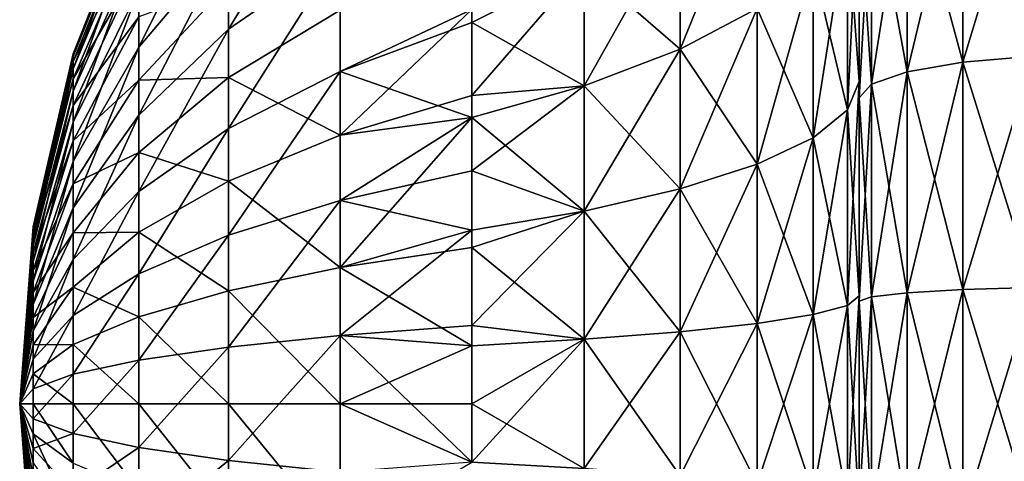
# Model space of a CAD drawing. Extents: x -188 to 188, y -149 to 32.
# Drawn here: x -188 to -182, y 0 to 2 of the extents above; entities that cross this region are included whole.
import ezdxf

# ---------------------------------------------------------------- set-up
doc = ezdxf.new("R2010")
doc.units = 0
doc.layers.add('L14', color=7, linetype='CONTINUOUS')

msp = doc.modelspace()

# ---------------------------------------------------------------- linework, layer by layer
at = {"layer": 'L14', "color": 7}
for points in [[(-181.9635, 2.07103, 47.25461), (-182.3817, 2.034032, 47.46443), (-181.9635, 3.420583, 47.57446)], [(-181.9635, 3.420583, 47.57446), (-182.3817, 2.034032, 47.46443), (-182.3817, 3.359477, 47.77857)], [(-181.9635, 3.420583, 70.42554), (-182.3817, 3.359477, 70.22143), (-181.9635, 2.07103, 70.74539)], [(-182.3817, 2.034032, 47.46443), (-182.7135, 1.976408, 47.79124), (-182.3817, 3.359477, 47.77857)], [(-182.3817, 3.359477, 47.77857), (-182.7135, 1.976408, 47.79124), (-182.7135, 3.264302, 48.09647)], [(-182.3817, 3.359477, 70.22143), (-182.7135, 3.264302, 69.90353), (-182.3817, 2.034032, 70.53557)], [(-181.9635, 2.07103, 70.74539), (-182.3817, 3.359477, 70.22143), (-182.3817, 2.034032, 70.53557)], [(-186.0902, 2.690781, 55.01886), (-186.7564, 2.230355, 55.70008), (-186.0902, 3.324892, 55.53087)], [(-186.0902, 3.324892, 55.53087), (-186.7564, 2.230355, 55.70008), (-186.7564, 2.755962, 56.12448)], [(-183.6077, 3.24264, 52.10904), (-183.6077, 2.353404, 51.75697), (-184.066, 2.111509, 52.50144)], [(-184.066, 2.909345, 52.81733), (-183.6077, 3.24264, 52.10904), (-184.066, 2.111509, 52.50144)], [(-182.7135, 1.976408, 47.79124), (-182.9266, 1.903796, 48.20304), (-182.7135, 3.264302, 48.09647)], [(-182.7135, 3.264302, 48.09647), (-182.9266, 1.903796, 48.20304), (-182.9266, 3.144375, 48.49706)], [(-182.7135, 3.264302, 69.90353), (-182.9266, 3.144375, 69.50294), (-182.7135, 1.976408, 70.20877)], [(-182.3817, 2.034032, 70.53557), (-182.7135, 3.264302, 69.90353), (-182.7135, 1.976408, 70.20877)], [(-186.7564, 2.755962, 56.12448), (-187.291, 2.124047, 56.78381), (-186.7564, 3.202285, 56.6316)], [(-186.7564, 3.202285, 56.6316), (-187.291, 2.124047, 56.78381), (-187.291, 2.468033, 57.17465)], [(-183, 3.166482, 49.25457), (-183, 1.920087, 48.93455), (-183.0686, 1.750608, 49.82299)], [(-183, 3.166482, 68.74543), (-183.0686, 2.886988, 67.88523), (-183, 1.920087, 69.06545)], [(-183.0686, 2.886988, 50.11477), (-183, 3.166482, 49.25457), (-183.0686, 1.750608, 49.82299)], [(-183, 1.920087, 69.06545), (-183, 1.823306, 69.34048), (-183, 3.166482, 68.74543)], [(-183, 3.166482, 68.74543), (-183, 1.823306, 69.34048), (-183, 3.011434, 69.05889)], [(-183, 3.166482, 49.25457), (-183, 3.011434, 48.94111), (-183, 1.920087, 48.93455)], [(-182.9266, 1.903796, 48.20304), (-183, 1.823306, 48.65952), (-182.9266, 3.144375, 48.49706)], [(-182.9266, 3.144375, 48.49706), (-183, 1.823306, 48.65952), (-183, 3.011434, 48.94111)], [(-182.9266, 3.144375, 69.50294), (-183, 3.011434, 69.05889), (-182.9266, 1.903796, 69.79696)], [(-182.7135, 1.976408, 70.20877), (-182.9266, 3.144375, 69.50294), (-182.9266, 1.903796, 69.79696)], [(-187.291, 3.04484, 58.61009), (-187.6819, 2.069396, 58.735), (-187.291, 3.066937, 59.13028)], [(-187.291, 3.066937, 59.13028), (-187.6819, 2.069396, 58.735), (-187.6819, 2.084414, 59.08854)], [(-187.291, 3.066937, 59.13028), (-187.6819, 2.084414, 59.08854), (-187.291, 3.000804, 59.64672)], [(-187.291, 2.935148, 58.10112), (-187.6819, 1.994845, 58.38909), (-187.291, 3.04484, 58.61009)], [(-187.291, 3.04484, 58.61009), (-187.6819, 1.994845, 58.38909), (-187.6819, 2.069396, 58.735)], [(-187.291, 3.000804, 59.64672), (-187.6819, 2.084414, 59.08854), (-187.6819, 2.039468, 59.43954)], [(-187.291, 3.000804, 59.64672), (-187.6819, 2.039468, 59.43954), (-187.291, 2.848344, 60.14456)], [(-183, 1.920087, 48.93455), (-183, 3.011434, 48.94111), (-183, 1.823306, 48.65952)], [(-182.9266, 1.903796, 69.79696), (-183, 3.011434, 69.05889), (-183, 1.823306, 69.34048)], [(-187.291, 2.741017, 57.61801), (-187.6819, 1.862906, 58.06074), (-187.291, 2.935148, 58.10112)], [(-187.291, 2.935148, 58.10112), (-187.6819, 1.862906, 58.06074), (-187.6819, 1.994845, 58.38909)], [(-184.066, 2.111509, 65.49856), (-184.066, 2.909345, 65.18267), (-184.637, 2.609271, 64.54498)], [(-184.637, 1.893725, 53.17171), (-184.637, 2.609271, 53.45502), (-184.066, 2.909345, 52.81733)], [(-184.066, 2.909345, 52.81733), (-184.066, 2.111509, 52.50144), (-184.637, 1.893725, 53.17171)], [(-184.066, 2.111509, 65.49856), (-183.6077, 2.353404, 66.24304), (-184.066, 2.909345, 65.18267)], [(-183.0686, 1.750608, 68.17701), (-183.0686, 2.886988, 67.88523), (-183.2727, 2.613882, 67.0447)], [(-183.2727, 1.585002, 50.69113), (-183.2727, 2.613882, 50.9553), (-183.0686, 2.886988, 50.11477)], [(-183.0686, 2.886988, 50.11477), (-183.0686, 1.750608, 49.82299), (-183.2727, 1.585002, 50.69113)], [(-183.0686, 1.750608, 68.17701), (-183, 1.920087, 69.06545), (-183.0686, 2.886988, 67.88523)], [(-187.291, 2.848344, 60.14456), (-187.6819, 2.039468, 59.43954), (-187.6819, 1.93585, 59.77789)], [(-187.291, 2.848344, 60.14456), (-187.6819, 1.93585, 59.77789), (-187.291, 2.613942, 60.60947)], [(-187.291, 2.468033, 57.17465), (-187.6819, 1.677375, 57.75942), (-187.291, 2.741017, 57.61801)], [(-187.291, 2.741017, 57.61801), (-187.6819, 1.677375, 57.75942), (-187.6819, 1.862906, 58.06074)], [(-186.7564, 2.230355, 55.70008), (-187.291, 1.718956, 56.45672), (-186.7564, 2.755962, 56.12448)], [(-186.7564, 2.755962, 56.12448), (-187.291, 1.718956, 56.45672), (-187.291, 2.124047, 56.78381)], [(-186.0902, 1.97926, 54.62138), (-186.7564, 1.640585, 55.37062), (-186.0902, 2.690781, 55.01886)], [(-186.0902, 2.690781, 55.01886), (-186.7564, 1.640585, 55.37062), (-186.7564, 2.230355, 55.70008)], [(-186.0902, 2.690781, 55.01886), (-185.3077, 2.349275, 54.00754), (-186.0902, 1.97926, 54.62138)], [(-187.291, 2.613942, 60.60947), (-187.6819, 1.93585, 59.77789), (-187.6819, 1.776541, 60.09386)], [(-187.291, 2.613942, 60.60947), (-187.6819, 1.776541, 60.09386), (-187.291, 2.304341, 61.02807)], [(-185.3077, 2.349275, 54.00754), (-184.637, 2.609271, 53.45502), (-185.3077, 2.270989, 53.97654)], [(-185.3077, 2.349275, 63.99246), (-185.3077, 1.835538, 64.19586), (-184.637, 2.609271, 64.54498)], [(-184.637, 2.609271, 64.54498), (-185.3077, 1.835538, 64.19586), (-184.637, 1.893725, 64.82828)], [(-184.637, 1.893725, 53.17171), (-185.3077, 2.270989, 53.97654), (-184.637, 2.609271, 53.45502)], [(-184.637, 2.609271, 64.54498), (-184.637, 1.893725, 64.82828), (-184.066, 2.111509, 65.49856)], [(-183.2727, 1.585002, 67.30887), (-183.2727, 2.613882, 67.0447), (-183.6077, 2.353404, 66.24304)], [(-183.6077, 2.353404, 51.75697), (-183.2727, 2.613882, 50.9553), (-183.6077, 1.427054, 51.51912)], [(-183.2727, 1.585002, 50.69113), (-183.6077, 1.427054, 51.51912), (-183.2727, 2.613882, 50.9553)], [(-183.2727, 1.585002, 67.30887), (-183.0686, 1.750608, 68.17701), (-183.2727, 2.613882, 67.0447)], [(-187.291, 2.124047, 56.78381), (-187.6819, 1.443588, 57.49379), (-187.291, 2.468033, 57.17465)], [(-187.291, 2.468033, 57.17465), (-187.6819, 1.443588, 57.49379), (-187.6819, 1.677375, 57.75942)], [(-186.7564, 2.502173, 62.09888), (-187.291, 2.304341, 61.02807), (-187.291, 1.928449, 61.38834)], [(-186.7564, 2.502173, 62.09888), (-187.291, 1.928449, 61.38834), (-186.7564, 1.942468, 62.47718)], [(-186.0902, 2.343463, 63.19499), (-186.7564, 2.502173, 62.09888), (-186.7564, 1.942468, 62.47718)], [(-186.0902, 1.600797, 63.5307), (-185.3077, 1.835538, 64.19586), (-185.3077, 2.349275, 63.99246)], [(-186.0902, 1.600797, 63.5307), (-185.3077, 2.349275, 63.99246), (-186.0902, 2.343463, 63.19499)], [(-185.3077, 2.349275, 54.00754), (-185.3077, 2.270989, 53.97654), (-186.0902, 1.97926, 54.62138)], [(-184.066, 2.111509, 52.50144), (-183.6077, 2.353404, 51.75697), (-184.066, 1.280374, 52.28804)], [(-183.6077, 2.353404, 51.75697), (-183.6077, 1.427054, 51.51912), (-184.066, 1.280374, 52.28804)], [(-183.6077, 1.427054, 66.48088), (-183.6077, 2.353404, 66.24304), (-184.066, 2.111509, 65.49856)], [(-183.6077, 1.427054, 66.48088), (-183.2727, 1.585002, 67.30887), (-183.6077, 2.353404, 66.24304)], [(-187.291, 2.304341, 61.02807), (-187.6819, 1.776541, 60.09386), (-187.6819, 1.566123, 60.37836)], [(-187.291, 2.304341, 61.02807), (-187.6819, 1.566123, 60.37836), (-187.291, 1.928449, 61.38834)], [(-186.0902, 2.343463, 63.19499), (-186.7564, 1.942468, 62.47718), (-186.0902, 1.600797, 63.5307)], [(-186.7564, 1.640585, 55.37062), (-187.291, 1.264415, 56.2028), (-186.7564, 2.230355, 55.70008)], [(-186.7564, 2.230355, 55.70008), (-187.291, 1.264415, 56.2028), (-187.291, 1.718956, 56.45672)], [(-186.0902, 1.97926, 54.62138), (-185.3077, 2.270989, 53.97654), (-185.3077, 1.705029, 53.75246)], [(-185.3077, 1.705029, 53.75246), (-185.3077, 2.270989, 53.97654), (-184.637, 1.893725, 53.17171)], [(-187.291, 1.718956, 56.45672), (-187.6819, 1.168272, 57.27148), (-187.291, 2.124047, 56.78381)], [(-187.291, 2.124047, 56.78381), (-187.6819, 1.168272, 57.27148), (-187.6819, 1.443588, 57.49379)], [(-184.066, 2.111509, 52.50144), (-184.066, 1.280374, 52.28804), (-184.637, 1.148315, 52.98033)], [(-184.066, 2.111509, 65.49856), (-184.637, 1.893725, 64.82828), (-184.066, 1.280374, 65.71196)], [(-184.637, 1.893725, 53.17171), (-184.066, 2.111509, 52.50144), (-184.637, 1.148315, 52.98033)], [(-184.066, 2.111509, 65.49856), (-184.066, 1.280374, 65.71196), (-183.6077, 1.427054, 66.48088)], [(-187.6819, 2.069396, 58.735), (-187.92, 1.046658, 58.86597), (-187.6819, 2.084414, 59.08854)], [(-187.6819, 2.084414, 59.08854), (-187.92, 1.046658, 58.86597), (-187.92, 1.054254, 59.04479)], [(-187.6819, 2.084414, 59.08854), (-187.92, 1.054254, 59.04479), (-187.6819, 2.039468, 59.43954)], [(-187.6819, 1.994845, 58.38909), (-187.92, 1.008952, 58.69101), (-187.6819, 2.069396, 58.735)], [(-187.6819, 2.069396, 58.735), (-187.92, 1.008952, 58.69101), (-187.92, 1.046658, 58.86597)], [(-181.9635, 0.693469, 47.09359), (-182.3817, 0.681081, 47.30629), (-181.9635, 2.07103, 47.25461)], [(-181.9635, 2.07103, 47.25461), (-182.3817, 0.681081, 47.30629), (-182.3817, 2.034032, 47.46443)], [(-181.9635, 2.07103, 70.74539), (-182.3817, 2.034032, 70.53557), (-181.9635, 0.693469, 70.90641)], [(-187.6819, 2.039468, 59.43954), (-187.92, 1.054254, 59.04479), (-187.92, 1.031521, 59.22231)], [(-187.6819, 2.039468, 59.43954), (-187.92, 1.031521, 59.22231), (-187.6819, 1.93585, 59.77789)], [(-187.6819, 1.862906, 58.06074), (-187.92, 0.94222, 58.52494), (-187.6819, 1.994845, 58.38909)], [(-187.6819, 1.994845, 58.38909), (-187.92, 0.94222, 58.52494), (-187.92, 1.008952, 58.69101)], [(-182.3817, 0.681081, 47.30629), (-182.7135, 0.661786, 47.63758), (-182.3817, 2.034032, 47.46443)], [(-182.3817, 2.034032, 47.46443), (-182.7135, 0.661786, 47.63758), (-182.7135, 1.976408, 47.79124)], [(-182.3817, 2.034032, 70.53557), (-182.7135, 1.976408, 70.20877), (-182.3817, 0.681081, 70.69371)], [(-181.9635, 0.693469, 70.90641), (-182.3817, 2.034032, 70.53557), (-182.3817, 0.681081, 70.69371)], [(-187.6819, 1.93585, 59.77789), (-187.92, 1.031521, 59.22231), (-187.92, 0.979113, 59.39344)], [(-187.6819, 1.93585, 59.77789), (-187.92, 0.979113, 59.39344), (-187.6819, 1.776541, 60.09386)], [(-186.7564, 1.942468, 62.47718), (-187.291, 1.928449, 61.38834), (-187.291, 1.497079, 61.6799)], [(-186.7564, 1.942468, 62.47718), (-187.291, 1.497079, 61.6799), (-186.7564, 1.326881, 62.75544)], [(-186.0902, 1.2108, 54.34987), (-186.7564, 1.003618, 55.14556), (-186.0902, 1.97926, 54.62138)], [(-186.0902, 1.97926, 54.62138), (-186.7564, 1.003618, 55.14556), (-186.7564, 1.640585, 55.37062)], [(-186.0902, 1.600797, 63.5307), (-186.7564, 1.942468, 62.47718), (-186.7564, 1.326881, 62.75544)], [(-186.0902, 1.97926, 54.62138), (-185.3077, 1.705029, 53.75246), (-186.0902, 1.2108, 54.34987)], [(-182.7135, 0.661786, 47.63758), (-182.9266, 0.637472, 48.05502), (-182.7135, 1.976408, 47.79124)], [(-182.7135, 1.976408, 47.79124), (-182.9266, 0.637472, 48.05502), (-182.9266, 1.903796, 48.20304)], [(-182.7135, 1.976408, 70.20877), (-182.9266, 1.903796, 69.79696), (-182.7135, 0.661786, 70.36242)], [(-182.3817, 0.681081, 70.69371), (-182.7135, 1.976408, 70.20877), (-182.7135, 0.661786, 70.36242)], [(-187.291, 1.928449, 61.38834), (-187.6819, 1.566123, 60.37836), (-187.6819, 1.310652, 60.62321)], [(-187.291, 1.928449, 61.38834), (-187.6819, 1.310652, 60.62321), (-187.291, 1.497079, 61.6799)], [(-185.3077, 1.387612, 53.67096), (-185.3077, 1.705029, 53.75246), (-184.637, 1.893725, 53.17171)], [(-184.637, 1.148315, 65.01967), (-184.637, 1.893725, 64.82828), (-185.3077, 1.705029, 64.24754)], [(-185.3077, 1.705029, 64.24754), (-184.637, 1.893725, 64.82828), (-185.3077, 1.835538, 64.19586)], [(-184.637, 1.893725, 53.17171), (-184.637, 1.148315, 52.98033), (-185.3077, 1.387612, 53.67096)], [(-184.637, 1.148315, 65.01967), (-184.066, 1.280374, 65.71196), (-184.637, 1.893725, 64.82828)], [(-183, 0.643411, 69.22673), (-183, 1.920087, 69.06545), (-183.0686, 1.750608, 68.17701)], [(-183.0686, 1.750608, 49.82299), (-183, 1.920087, 48.93455), (-183.0686, 0.58662, 49.67595)], [(-183, 1.920087, 48.93455), (-183, 0.643411, 48.77327), (-183.0686, 0.58662, 49.67595)], [(-183, 0.643411, 69.22673), (-183, 0.610521, 69.48224), (-183, 1.920087, 69.06545)], [(-183, 1.920087, 69.06545), (-183, 0.610521, 69.48224), (-183, 1.823306, 69.34048)], [(-183, 1.920087, 48.93455), (-183, 1.823306, 48.65952), (-183, 0.643411, 48.77327)], [(-182.9266, 0.637472, 48.05502), (-183, 0.610521, 48.51776), (-182.9266, 1.903796, 48.20304)], [(-182.9266, 1.903796, 48.20304), (-183, 0.610521, 48.51776), (-183, 1.823306, 48.65952)], [(-182.9266, 1.903796, 69.79696), (-183, 1.823306, 69.34048), (-182.9266, 0.637472, 69.94498)], [(-182.7135, 0.661786, 70.36242), (-182.9266, 1.903796, 69.79696), (-182.9266, 0.637472, 69.94498)], [(-187.6819, 1.677375, 57.75942), (-187.92, 0.848382, 58.37254), (-187.6819, 1.862906, 58.06074)], [(-187.6819, 1.862906, 58.06074), (-187.92, 0.848382, 58.37254), (-187.92, 0.94222, 58.52494)], [(-185.3077, 1.705029, 64.24754), (-185.3077, 1.835538, 64.19586), (-186.0902, 1.600797, 63.5307)], [(-183, 0.643411, 48.77327), (-183, 1.823306, 48.65952), (-183, 0.610521, 48.51776)], [(-182.9266, 0.637472, 69.94498), (-183, 1.823306, 69.34048), (-183, 0.610521, 69.48224)], [(-187.6819, 1.776541, 60.09386), (-187.92, 0.979113, 59.39344), (-187.92, 0.898538, 59.55325)], [(-187.6819, 1.776541, 60.09386), (-187.92, 0.898538, 59.55325), (-187.6819, 1.566123, 60.37836)], [(-187.291, 1.264415, 56.2028), (-187.6819, 0.859347, 57.09891), (-187.291, 1.718956, 56.45672)], [(-187.291, 1.718956, 56.45672), (-187.6819, 0.859347, 57.09891), (-187.6819, 1.168272, 57.27148)], [(-186.0902, 0.81208, 63.73607), (-185.3077, 1.033893, 64.41986), (-185.3077, 1.705029, 64.24754)], [(-186.0902, 0.81208, 63.73607), (-185.3077, 1.705029, 64.24754), (-186.0902, 1.600797, 63.5307)], [(-185.3077, 1.387612, 53.67096), (-186.0902, 1.2108, 54.34987), (-185.3077, 1.705029, 53.75246)], [(-185.3077, 1.705029, 64.24754), (-185.3077, 1.033893, 64.41986), (-184.637, 1.148315, 65.01967)], [(-183.0686, 0.58662, 68.32405), (-183.0686, 1.750608, 68.17701), (-183.2727, 1.585002, 67.30887)], [(-183.0686, 1.750608, 49.82299), (-183.0686, 0.58662, 49.67595), (-183.2727, 0.531126, 50.55799)], [(-183.2727, 1.585002, 50.69113), (-183.0686, 1.750608, 49.82299), (-183.2727, 0.531126, 50.55799)], [(-183.0686, 0.58662, 68.32405), (-183, 0.643411, 69.22673), (-183.0686, 1.750608, 68.17701)], [(-187.6819, 1.443588, 57.49379), (-187.92, 0.730138, 58.23819), (-187.6819, 1.677375, 57.75942)], [(-187.6819, 1.677375, 57.75942), (-187.92, 0.730138, 58.23819), (-187.92, 0.848382, 58.37254)], [(-186.7564, 1.003618, 55.14556), (-187.291, 0.773498, 56.02935), (-186.7564, 1.640585, 55.37062)], [(-186.7564, 1.640585, 55.37062), (-187.291, 0.773498, 56.02935), (-187.291, 1.264415, 56.2028)], [(-186.0902, 1.600797, 63.5307), (-186.7564, 1.326881, 62.75544), (-186.0902, 0.81208, 63.73607)], [(-183.2727, 0.531126, 67.44201), (-183.2727, 1.585002, 67.30887), (-183.6077, 1.427054, 66.48088)], [(-183.6077, 0.478199, 51.39925), (-183.6077, 1.427054, 51.51912), (-183.2727, 1.585002, 50.69113)], [(-183.2727, 1.585002, 50.69113), (-183.2727, 0.531126, 50.55799), (-183.6077, 0.478199, 51.39925)], [(-183.2727, 0.531126, 67.44201), (-183.0686, 0.58662, 68.32405), (-183.2727, 1.585002, 67.30887)], [(-187.6819, 1.566123, 60.37836), (-187.92, 0.898538, 59.55325), (-187.92, 0.792113, 59.69715)], [(-187.6819, 1.566123, 60.37836), (-187.92, 0.792113, 59.69715), (-187.6819, 1.310652, 60.62321)], [(-187.291, 1.497079, 61.6799), (-187.6819, 1.310652, 60.62321), (-187.6819, 1.017475, 60.82137)], [(-187.291, 1.497079, 61.6799), (-187.6819, 1.017475, 60.82137), (-187.291, 1.02264, 61.89435)], [(-186.7564, 1.326881, 62.75544), (-187.291, 1.497079, 61.6799), (-187.291, 1.02264, 61.89435)], [(-187.6819, 1.168272, 57.27148), (-187.92, 0.590888, 58.12575), (-187.6819, 1.443588, 57.49379)], [(-187.6819, 1.443588, 57.49379), (-187.92, 0.590888, 58.12575), (-187.92, 0.730138, 58.23819)], [(-184.066, 1.280374, 52.28804), (-183.6077, 1.427054, 51.51912), (-184.066, 0.429047, 52.1805)], [(-183.6077, 1.427054, 66.48088), (-184.066, 1.280374, 65.71196), (-183.6077, 0.478199, 66.60075)], [(-183.6077, 0.478199, 51.39925), (-184.066, 0.429047, 52.1805), (-183.6077, 1.427054, 51.51912)], [(-183.6077, 1.427054, 66.48088), (-183.6077, 0.478199, 66.60075), (-183.2727, 0.531126, 67.44201)], [(-185.3077, 1.033893, 53.58014), (-186.0902, 1.2108, 54.34987), (-185.3077, 1.387612, 53.67096)], [(-184.637, 1.148315, 52.98033), (-185.3077, 1.033893, 53.58014), (-185.3077, 1.387612, 53.67096)], [(-187.6819, 1.310652, 60.62321), (-187.92, 0.792113, 59.69715), (-187.92, 0.662901, 59.82099)], [(-187.6819, 1.310652, 60.62321), (-187.92, 0.662901, 59.82099), (-187.6819, 1.017475, 60.82137)], [(-186.7564, 1.326881, 62.75544), (-187.291, 1.02264, 61.89435), (-186.7564, 0.673123, 62.92567)], [(-186.0902, 0.81208, 63.73607), (-186.7564, 1.326881, 62.75544), (-186.7564, 0.673123, 62.92567)], [(-187.291, 0.773498, 56.02935), (-187.6819, 0.5257, 56.98102), (-187.291, 1.264415, 56.2028)], [(-187.291, 1.264415, 56.2028), (-187.6819, 0.5257, 56.98102), (-187.6819, 0.859347, 57.09891)], [(-184.066, 0.429047, 65.8195), (-184.066, 1.280374, 65.71196), (-184.637, 1.148315, 65.01967)], [(-184.637, 1.148315, 52.98033), (-184.066, 1.280374, 52.28804), (-184.637, 0.384794, 52.88387)], [(-184.066, 1.280374, 52.28804), (-184.066, 0.429047, 52.1805), (-184.637, 0.384794, 52.88387)], [(-184.066, 0.429047, 65.8195), (-183.6077, 0.478199, 66.60075), (-184.066, 1.280374, 65.71196)], [(-186.0902, 0.407508, 54.21213), (-186.7564, 0.337778, 55.03139), (-186.0902, 1.2108, 54.34987)], [(-186.0902, 1.2108, 54.34987), (-186.7564, 0.337778, 55.03139), (-186.7564, 1.003618, 55.14556)], [(-185.3077, 1.033893, 53.58014), (-186.0902, 0.407508, 54.21213), (-186.0902, 1.2108, 54.34987)], [(-187.6819, 0.859347, 57.09891), (-187.92, 0.43464, 58.03847), (-187.6819, 1.168272, 57.27148)], [(-187.6819, 1.168272, 57.27148), (-187.92, 0.43464, 58.03847), (-187.92, 0.590888, 58.12575)], [(-184.637, 1.148315, 65.01967), (-185.3077, 1.033893, 64.41986), (-185.3077, 0.931786, 64.43276)], [(-184.637, 1.148315, 65.01967), (-185.3077, 0.931786, 64.43276), (-184.637, 0.384794, 65.11613)], [(-184.637, 0.384794, 52.88387), (-185.3077, 0.467134, 53.50855), (-184.637, 1.148315, 52.98033)], [(-184.637, 1.148315, 52.98033), (-185.3077, 0.467134, 53.50855), (-185.3077, 1.033893, 53.58014)], [(-184.637, 0.384794, 65.11613), (-184.066, 0.429047, 65.8195), (-184.637, 1.148315, 65.01967)], [(-187.92, 1.054254, 59.04479), (-187.92, 1.046658, 58.86597), (-188, 0, 59)], [(-187.92, 1.031521, 59.22231), (-187.92, 1.054254, 59.04479), (-188, 0, 59)], [(-187.92, 1.046658, 58.86597), (-187.92, 1.008952, 58.69101), (-188, 0, 59)], [(-187.92, 0.979113, 59.39344), (-187.92, 1.031521, 59.22231), (-188, 0, 59)], [(-187.92, 1.008952, 58.69101), (-187.92, 0.94222, 58.52494), (-188, 0, 59)], [(-187.6819, 1.017475, 60.82137), (-187.92, 0.662901, 59.82099), (-187.92, 0.514618, 59.92121)], [(-187.6819, 1.017475, 60.82137), (-187.92, 0.514618, 59.92121), (-187.6819, 0.695028, 60.96712)], [(-187.291, 1.02264, 61.89435), (-187.6819, 1.017475, 60.82137), (-187.6819, 0.695028, 60.96712)], [(-187.291, 1.02264, 61.89435), (-187.6819, 0.695028, 60.96712), (-187.291, 0.518782, 62.02555)], [(-186.7564, 0.673123, 62.92567), (-187.291, 1.02264, 61.89435), (-187.291, 0.518782, 62.02555)], [(-186.7564, 0.337778, 55.03139), (-187.291, 0.260329, 55.94135), (-186.7564, 1.003618, 55.14556)], [(-186.7564, 1.003618, 55.14556), (-187.291, 0.260329, 55.94135), (-187.291, 0.773498, 56.02935)], [(-185.3077, 0.931786, 64.43276), (-185.3077, 1.033893, 64.41986), (-186.0902, 0.81208, 63.73607)], [(-185.3077, 0.467134, 53.50855), (-186.0902, 0.407508, 54.21213), (-185.3077, 1.033893, 53.58014)], [(-187.92, 0.898538, 59.55325), (-187.92, 0.979113, 59.39344), (-188, 0, 59)], [(-187.92, 0.94222, 58.52494), (-187.92, 0.848382, 58.37254), (-188, 0, 59)], [(-187.92, 0.792113, 59.69715), (-187.92, 0.898538, 59.55325), (-188, 0, 59)], [(-185.3077, 0.931786, 64.43276), (-186.0902, 0.81208, 63.73607), (-185.3077, 0.346452, 64.5067)], [(-184.637, 0.384794, 65.11613), (-185.3077, 0.931786, 64.43276), (-185.3077, 0.346452, 64.5067)], [(-187.92, 0.848382, 58.37254), (-187.92, 0.730138, 58.23819), (-188, 0, 59)], [(-187.6819, 0.5257, 56.98102), (-187.92, 0.265889, 57.97884), (-187.6819, 0.859347, 57.09891)], [(-187.6819, 0.859347, 57.09891), (-187.92, 0.265889, 57.97884), (-187.92, 0.43464, 58.03847)], [(-187.92, 0.662901, 59.82099), (-187.92, 0.792113, 59.69715), (-188, 0, 59)], [(-187.291, 0.260329, 55.94135), (-187.6819, 0.17693, 56.92122), (-187.291, 0.773498, 56.02935)], [(-187.291, 0.773498, 56.02935), (-187.6819, 0.17693, 56.92122), (-187.6819, 0.5257, 56.98102)], [(-186.0902, 0.81208, 63.73607), (-186.7564, 0.673123, 62.92567), (-186.0902, 0, 63.80519)], [(-185.3077, 0.346452, 64.5067), (-186.0902, 0.81208, 63.73607), (-186.0902, 0, 63.80519)], [(-187.92, 0.730138, 58.23819), (-187.92, 0.590888, 58.12575), (-188, 0, 59)], [(-187.92, 0.514618, 59.92121), (-187.92, 0.662901, 59.82099), (-188, 0, 59)], [(-187.6819, 0.695028, 60.96712), (-187.92, 0.514618, 59.92121), (-187.92, 0.351531, 59.99493)], [(-187.6819, 0.695028, 60.96712), (-187.92, 0.351531, 59.99493), (-187.6819, 0.352586, 61.05629)], [(-187.291, 0.518782, 62.02555), (-187.6819, 0.695028, 60.96712), (-187.6819, 0.352586, 61.05629)], [(-186.7564, 0.673123, 62.92567), (-187.291, 0.518782, 62.02555), (-186.7564, 0, 62.98295)], [(-186.0902, 0, 63.80519), (-186.7564, 0.673123, 62.92567), (-186.7564, 0, 62.98295)], [(-182.7135, -0.661786, 47.63758), (-182.9266, -0.637472, 48.05502), (-182.7135, 0.661786, 47.63758)], [(-182.7135, 0.661786, 47.63758), (-182.9266, -0.637472, 48.05502), (-182.9266, 0.637472, 48.05502)], [(-182.7135, 0.661786, 70.36242), (-182.9266, 0.637472, 69.94498), (-182.7135, -0.661786, 70.36242)], [(-182.3817, -0.681081, 47.30629), (-182.7135, -0.661786, 47.63758), (-182.3817, 0.681081, 47.30629)], [(-182.3817, 0.681081, 47.30629), (-182.7135, -0.661786, 47.63758), (-182.7135, 0.661786, 47.63758)], [(-182.3817, 0.681081, 70.69371), (-182.7135, 0.661786, 70.36242), (-182.3817, -0.681081, 70.69371)], [(-182.3817, -0.681081, 70.69371), (-182.7135, 0.661786, 70.36242), (-182.7135, -0.661786, 70.36242)], [(-181.9635, -0.693469, 47.09359), (-182.3817, -0.681081, 47.30629), (-181.9635, 0.693469, 47.09359)], [(-181.9635, 0.693469, 47.09359), (-182.3817, -0.681081, 47.30629), (-182.3817, 0.681081, 47.30629)], [(-181.9635, 0.693469, 70.90641), (-182.3817, 0.681081, 70.69371), (-181.9635, -0.693469, 70.90641)], [(-181.9635, -0.693469, 70.90641), (-182.3817, 0.681081, 70.69371), (-182.3817, -0.681081, 70.69371)], [(-187.92, 0.590888, 58.12575), (-187.92, 0.43464, 58.03847), (-188, 0, 59)], [(-183.2727, 0.531126, 50.55799), (-183.0686, 0.58662, 49.67595), (-183.2727, -0.531126, 50.55799)], [(-183.0686, 0.58662, 49.67595), (-183.0686, -0.58662, 49.67595), (-183.2727, -0.531126, 50.55799)], [(-183.0686, -0.58662, 68.32405), (-183.0686, 0.58662, 68.32405), (-183.2727, 0.531126, 67.44201)], [(-183, -0.643411, 69.22673), (-183, 0.643411, 69.22673), (-183.0686, 0.58662, 68.32405)], [(-183.0686, 0.58662, 49.67595), (-183, 0.643411, 48.77327), (-183.0686, -0.58662, 49.67595)], [(-183, -0.643411, 48.77327), (-183.0686, -0.58662, 49.67595), (-183, 0.643411, 48.77327)], [(-183.0686, -0.58662, 68.32405), (-183, -0.643411, 69.22673), (-183.0686, 0.58662, 68.32405)], [(-183, -0.643411, 69.22673), (-183, -0.610521, 69.48224), (-183, 0.643411, 69.22673)], [(-183, 0.643411, 69.22673), (-183, -0.610521, 69.48224), (-183, 0.610521, 69.48224)], [(-183, 0.643411, 48.77327), (-183, 0.610521, 48.51776), (-183, -0.643411, 48.77327)], [(-182.9266, -0.637472, 48.05502), (-183, -0.610521, 48.51776), (-182.9266, 0.637472, 48.05502)], [(-182.9266, 0.637472, 48.05502), (-183, -0.610521, 48.51776), (-183, 0.610521, 48.51776)], [(-182.9266, 0.637472, 69.94498), (-183, 0.610521, 69.48224), (-182.9266, -0.637472, 69.94498)], [(-183, -0.643411, 48.77327), (-183, 0.610521, 48.51776), (-183, -0.610521, 48.51776)], [(-182.9266, -0.637472, 69.94498), (-183, 0.610521, 69.48224), (-183, -0.610521, 69.48224)], [(-182.7135, -0.661786, 70.36242), (-182.9266, 0.637472, 69.94498), (-182.9266, -0.637472, 69.94498)], [(-183.2727, 0.531126, 50.55799), (-183.2727, -0.531126, 50.55799), (-183.6077, -0.478199, 51.39925)], [(-183.2727, 0.531126, 67.44201), (-183.6077, 0.478199, 66.60075), (-183.2727, -0.531126, 67.44201)], [(-183.6077, 0.478199, 51.39925), (-183.2727, 0.531126, 50.55799), (-183.6077, -0.478199, 51.39925)], [(-183.2727, 0.531126, 67.44201), (-183.2727, -0.531126, 67.44201), (-183.0686, -0.58662, 68.32405)], [(-187.92, 0.351531, 59.99493), (-187.92, 0.514618, 59.92121), (-188, 0, 59)], [(-187.6819, 0.17693, 56.92122), (-187.92, 0.089488, 57.9486), (-187.6819, 0.5257, 56.98102)], [(-187.6819, 0.5257, 56.98102), (-187.92, 0.089488, 57.9486), (-187.92, 0.265889, 57.97884)], [(-187.291, 0.518782, 62.02555), (-187.6819, 0.352586, 61.05629), (-187.291, 0, 62.0697)], [(-186.7564, 0, 62.98295), (-187.291, 0.518782, 62.02555), (-187.291, 0, 62.0697)], [(-183.6077, -0.478199, 66.60075), (-183.6077, 0.478199, 66.60075), (-184.066, 0.429047, 65.8195)], [(-184.066, -0.429047, 52.1805), (-184.066, 0.429047, 52.1805), (-183.6077, 0.478199, 51.39925)], [(-183.6077, 0.478199, 51.39925), (-183.6077, -0.478199, 51.39925), (-184.066, -0.429047, 52.1805)], [(-183.6077, -0.478199, 66.60075), (-183.2727, -0.531126, 67.44201), (-183.6077, 0.478199, 66.60075)], [(-187.92, 0.43464, 58.03847), (-187.92, 0.265889, 57.97884), (-188, 0, 59)], [(-185.3077, 0.467134, 53.50855), (-185.3077, 0.346452, 53.4933), (-186.0902, 0.407508, 54.21213)], [(-184.637, 0.384794, 52.88387), (-185.3077, 0.346452, 53.4933), (-185.3077, 0.467134, 53.50855)], [(-184.066, -0.429047, 65.8195), (-184.066, 0.429047, 65.8195), (-184.637, 0.384794, 65.11613)], [(-184.637, 0.384794, 52.88387), (-184.066, 0.429047, 52.1805), (-184.637, -0.384794, 52.88387)], [(-184.066, -0.429047, 52.1805), (-184.637, -0.384794, 52.88387), (-184.066, 0.429047, 52.1805)], [(-184.066, -0.429047, 65.8195), (-183.6077, -0.478199, 66.60075), (-184.066, 0.429047, 65.8195)], [(-187.6819, 0.352586, 61.05629), (-187.92, 0.351531, 59.99493), (-187.92, 0.178331, 60.04003)], [(-187.6819, 0.352586, 61.05629), (-187.92, 0.178331, 60.04003), (-187.6819, 0, 61.08629)], [(-187.291, 0, 62.0697), (-187.6819, 0.352586, 61.05629), (-187.6819, 0, 61.08629)], [(-186.0902, -0.407508, 54.21213), (-186.7564, -0.337778, 55.03139), (-186.0902, 0.407508, 54.21213)], [(-186.0902, 0.407508, 54.21213), (-186.7564, -0.337778, 55.03139), (-186.7564, 0.337778, 55.03139)], [(-186.0902, 0.407508, 54.21213), (-185.3077, 0.346452, 53.4933), (-185.3077, -0.346452, 53.4933)], [(-186.0902, 0.407508, 54.21213), (-185.3077, -0.346452, 53.4933), (-186.0902, -0.407508, 54.21213)], [(-184.637, 0.384794, 52.88387), (-184.637, -0.384794, 52.88387), (-185.3077, -0.346452, 53.4933)], [(-184.637, -0.384794, 65.11613), (-184.637, 0.384794, 65.11613), (-185.3077, 0, 64.5067)], [(-184.637, 0.384794, 65.11613), (-185.3077, 0.346452, 64.5067), (-185.3077, 0, 64.5067)], [(-185.3077, -0.346452, 53.4933), (-185.3077, 0.346452, 53.4933), (-184.637, 0.384794, 52.88387)], [(-184.637, -0.384794, 65.11613), (-184.066, -0.429047, 65.8195), (-184.637, 0.384794, 65.11613)], [(-187.92, 0.178331, 60.04003), (-187.92, 0.351531, 59.99493), (-188, 0, 59)], [(-186.7564, -0.337778, 55.03139), (-187.291, -0.260329, 55.94135), (-186.7564, 0.337778, 55.03139)], [(-186.7564, 0.337778, 55.03139), (-187.291, -0.260329, 55.94135), (-187.291, 0.260329, 55.94135)], [(-186.0902, 0, 63.80519), (-185.3077, 0, 64.5067), (-185.3077, 0.346452, 64.5067)], [(-187.92, 0.265889, 57.97884), (-187.92, 0.089488, 57.9486), (-188, 0, 59)], [(-187.291, -0.260329, 55.94135), (-187.6819, -0.17693, 56.92122), (-187.291, 0.260329, 55.94135)], [(-187.291, 0.260329, 55.94135), (-187.6819, -0.17693, 56.92122), (-187.6819, 0.17693, 56.92122)], [(-187.92, 0, 60.0552), (-187.92, 0.178331, 60.04003), (-188, 0, 59)], [(-187.6819, 0, 61.08629), (-187.92, 0.178331, 60.04003), (-187.92, 0, 60.0552)], [(-187.6819, -0.17693, 56.92122), (-187.92, -0.089488, 57.9486), (-187.6819, 0.17693, 56.92122)], [(-187.6819, 0.17693, 56.92122), (-187.92, -0.089488, 57.9486), (-187.92, 0.089488, 57.9486)], [(-187.92, 0.089488, 57.9486), (-187.92, -0.089488, 57.9486), (-188, 0, 59)], [(-187.92, -0.351531, 59.99493), (-187.92, -0.178331, 60.04003), (-188, 0, 59)], [(-187.92, -0.351531, 59.99493), (-188, 0, 59), (-187.92, -0.514618, 59.92121)], [(-187.92, -0.662901, 59.82099), (-187.92, -0.514618, 59.92121), (-188, 0, 59)], [(-187.92, -0.792113, 59.69715), (-187.92, -0.662901, 59.82099), (-188, 0, 59)], [(-187.92, -0.898538, 59.55325), (-187.92, -0.792113, 59.69715), (-188, 0, 59)], [(-187.92, -0.979113, 59.39344), (-187.92, -0.898538, 59.55325), (-188, 0, 59)], [(-187.92, -1.031521, 59.22231), (-187.92, -0.979113, 59.39344), (-188, 0, 59)], [(-187.92, -1.054254, 59.04479), (-187.92, -1.031521, 59.22231), (-188, 0, 59)], [(-187.92, -1.046658, 58.86597), (-187.92, -1.054254, 59.04479), (-188, 0, 59)], [(-187.92, -1.008952, 58.69101), (-187.92, -1.046658, 58.86597), (-188, 0, 59)], [(-187.92, -0.94222, 58.52494), (-187.92, -1.008952, 58.69101), (-188, 0, 59)], [(-187.92, -0.848382, 58.37254), (-187.92, -0.94222, 58.52494), (-188, 0, 59)], [(-187.92, -0.730138, 58.23819), (-187.92, -0.848382, 58.37254), (-188, 0, 59)], [(-187.92, -0.590888, 58.12575), (-187.92, -0.730138, 58.23819), (-188, 0, 59)], [(-187.92, -0.43464, 58.03847), (-187.92, -0.590888, 58.12575), (-188, 0, 59)], [(-187.92, -0.265889, 57.97884), (-187.92, -0.43464, 58.03847), (-188, 0, 59)], [(-187.92, -0.089488, 57.9486), (-187.92, -0.265889, 57.97884), (-188, 0, 59)], [(-187.92, -0.178331, 60.04003), (-187.92, 0, 60.0552), (-188, 0, 59)], [(-187.6819, 0, 61.08629), (-187.92, 0, 60.0552), (-187.6819, -0.352586, 61.05629)], [(-187.6819, -0.352586, 61.05629), (-187.92, 0, 60.0552), (-187.92, -0.178331, 60.04003)], [(-187.291, 0, 62.0697), (-187.6819, 0, 61.08629), (-187.291, -0.518782, 62.02555)], [(-187.291, -0.518782, 62.02555), (-187.6819, 0, 61.08629), (-187.6819, -0.352586, 61.05629)], [(-186.7564, 0, 62.98295), (-187.291, 0, 62.0697), (-186.7564, -0.673123, 62.92567)], [(-186.7564, -0.673123, 62.92567), (-187.291, 0, 62.0697), (-187.291, -0.518782, 62.02555)], [(-186.0902, 0, 63.80519), (-186.7564, 0, 62.98295), (-186.0902, -0.81208, 63.73607)], [(-186.0902, -0.81208, 63.73607), (-186.7564, 0, 62.98295), (-186.7564, -0.673123, 62.92567)], [(-186.0902, -0.81208, 63.73607), (-185.3077, -0.346452, 64.5067), (-186.0902, 0, 63.80519)], [(-186.0902, 0, 63.80519), (-185.3077, -0.346452, 64.5067), (-185.3077, 0, 64.5067)], [(-185.3077, 0, 64.5067), (-185.3077, -0.346452, 64.5067), (-184.637, -0.384794, 65.11613)], [(-187.6819, -0.17693, 56.92122), (-187.92, -0.265889, 57.97884), (-187.92, -0.089488, 57.9486)], [(-187.6819, -0.5257, 56.98102), (-187.92, -0.265889, 57.97884), (-187.6819, -0.17693, 56.92122)], [(-187.6819, -0.352586, 61.05629), (-187.92, -0.178331, 60.04003), (-187.6819, -0.695028, 60.96712)], [(-187.6819, -0.695028, 60.96712), (-187.92, -0.178331, 60.04003), (-187.92, -0.351531, 59.99493)], [(-187.291, -0.260329, 55.94135), (-187.6819, -0.5257, 56.98102), (-187.6819, -0.17693, 56.92122)], [(-187.6819, -0.5257, 56.98102), (-187.92, -0.43464, 58.03847), (-187.92, -0.265889, 57.97884)], [(-187.291, -0.773498, 56.02935), (-187.6819, -0.5257, 56.98102), (-187.291, -0.260329, 55.94135)], [(-186.7564, -0.337778, 55.03139), (-187.291, -0.773498, 56.02935), (-187.291, -0.260329, 55.94135)], [(-186.7564, -1.003618, 55.14556), (-187.291, -0.773498, 56.02935), (-186.7564, -0.337778, 55.03139)], [(-186.0902, -0.407508, 54.21213), (-186.7564, -1.003618, 55.14556), (-186.7564, -0.337778, 55.03139)]]:
    msp.add_3dface(points, dxfattribs=at)

doc.saveas('drawing.dxf')
